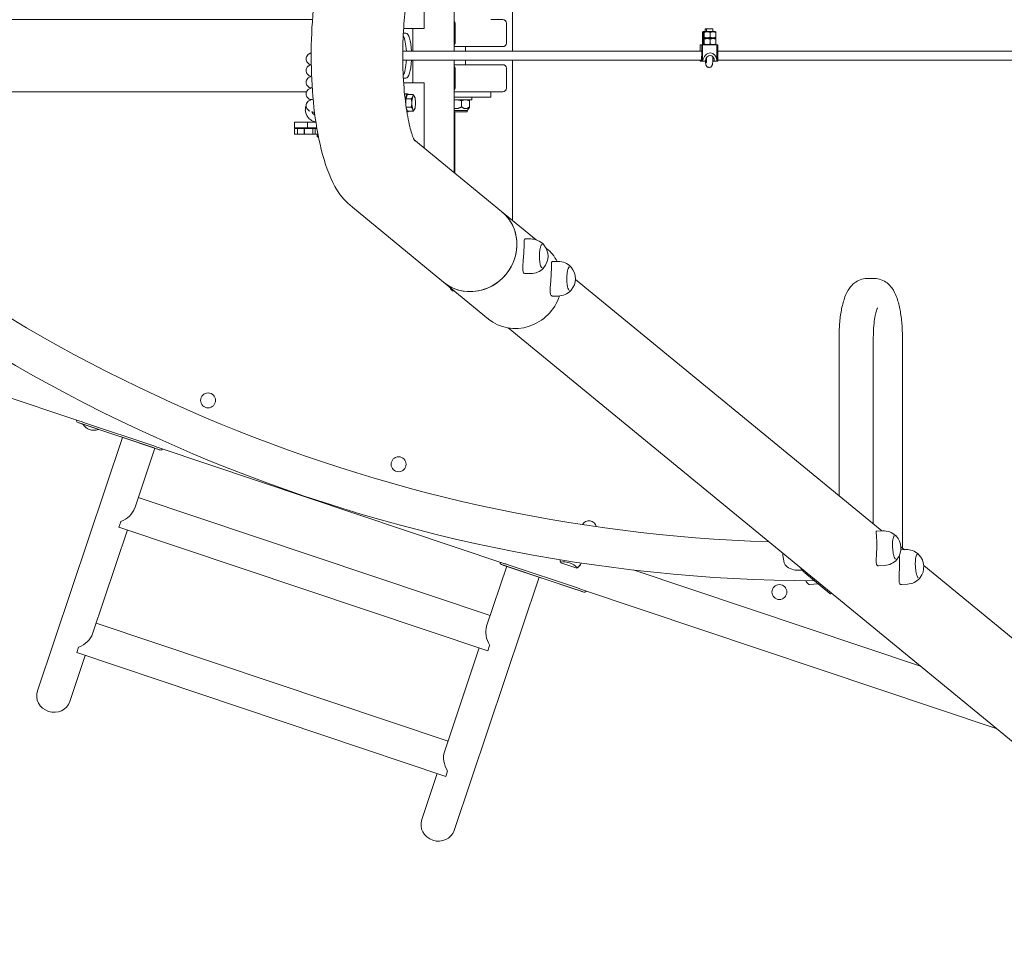
# Model space of a CAD drawing. Units: millimetres. Extents: x -8886 to 399522, y -3372 to 7649.
# Drawn here: x -7002 to -5909, y 2866 to 3882 of the extents above; entities that cross this region are included whole.
import ezdxf

# ---------------------------------------------------------------- set-up
doc = ezdxf.new("R2010")
doc.units = ezdxf.units.MM
doc.layers.add('Toestel 2D', color=7, linetype='Continuous', lineweight=20)

# ---------------------------------------------------------------- blocks, each defined once
blk = doc.blocks.new('PL-429-20')
at = {"layer": 'Toestel 2D'}
for p, q in [((-6454.6, 4025.4), (-6454.6, 3847.4)), ((-6519.3, 3972.2), (-6519.3, 3847.4)), ((-6552.8, 3872.4), (-6552.8, 3944.8)), ((-6676.7, 3882.4), (-8487.2, 3882.4)), ((-6465.4, 3882.4), (-6478.8, 3882.4)), ((-6575.5, 3872.4), (-6552.8, 3872.4)), ((-6565.4, 3847.4), (-6565.4, 3872.4)), ((-6518.4, 3878.4), (-6518.4, 3856.4)), ((-6461.5, 3878.4), (-6461.5, 3856.4)), ((-6243.1, 3869.3), (-6243.8, 3868.9)), ((-6241.5, 3869.3), (-6243.1, 3869.3)), ((-6241.5, 3869.3), (-6242.2, 3868.9)), ((-6229.9, 3869.3), (-6241.5, 3869.3)), ((-6240.8, 3872.3), (-6239.2, 3872.3)), ((-6240.8, 3869.3), (-6240.8, 3872.3)), ((-6239.2, 3872.3), (-6232.2, 3872.3)), ((-6239.2, 3872.3), (-6239.2, 3869.3)), ((-6232.2, 3872.3), (-6232.2, 3869.3)), ((-6229.9, 3869.3), (-6229.2, 3868.9)), ((-6575.9, 3867.4), (-6573.1, 3867.4)), ((-6243.9, 3868.3), (-6243.9, 3862.8)), ((-6243.9, 3860.8), (-6243.9, 3855.3)), ((-6243.1, 3861.8), (-6243.8, 3862.2)), ((-6243.1, 3861.8), (-6243.8, 3861.4)), ((-6243.6, 3868.3), (-6243.6, 3862.8)), ((-6243.6, 3860.8), (-6243.6, 3855.3)), ((-6241.5, 3861.8), (-6243.1, 3861.8)), ((-6243.1, 3861.8), (-6241.5, 3861.8)), ((-6242.3, 3868.3), (-6242.3, 3862.8)), ((-6242.3, 3860.8), (-6242.3, 3855.3)), ((-6241.5, 3861.8), (-6242.2, 3862.2)), ((-6241.5, 3861.8), (-6242.2, 3861.4)), ((-6242, 3868.3), (-6242, 3862.8)), ((-6242, 3860.8), (-6242, 3855.3)), ((-6229.9, 3861.8), (-6241.5, 3861.8)), ((-6241.5, 3861.8), (-6229.9, 3861.8)), ((-6235.3, 3868.3), (-6235.3, 3862.8)), ((-6235.3, 3860.8), (-6235.3, 3855.3)), ((-6229.9, 3861.8), (-6229.2, 3862.2)), ((-6229.9, 3861.8), (-6229.2, 3861.4)), ((-6229, 3868.3), (-6229, 3862.8)), ((-6229, 3860.8), (-6229, 3855.3)), ((-6576.5, 3847.4), (-6245.5, 3847.4)), ((-6465.4, 3852.4), (-6519.3, 3852.4)), ((-6506.8, 3852.4), (-6506.8, 3847.4)), ((-6246.3, 3854.3), (-6246.3, 3847.4)), ((-6244.7, 3854.3), (-6246.3, 3854.3)), ((-6244.7, 3854.3), (-6244.7, 3836.3)), ((-6243.7, 3854.3), (-6244.7, 3854.3)), ((-6243.1, 3854.3), (-6243.8, 3854.7)), ((-6243.7, 3854.3), (-6227.8, 3854.3)), ((-6243.7, 3854.3), (-6243.7, 3836.3)), ((-6241.5, 3854.3), (-6242.2, 3854.7)), ((-6229.9, 3854.3), (-6229.2, 3854.7)), ((-6227.8, 3854.3), (-6227.8, 3836.3)), ((-6226.8, 3854.3), (-6227.8, 3854.3)), ((-6226.8, 3854.3), (-6226.8, 3836.3)), ((-6226.8, 3847.4), (346.3, 3847.4)), ((-6576.5, 3837.4), (-6245, 3837.4)), ((-6565.4, 3812.4), (-6565.4, 3837.4)), ((-6519.3, 3837.4), (-6519.3, 3712.5)), ((-6506.8, 3837.4), (-6506.8, 3832.4)), ((-6454.6, 3837.4), (-6454.6, 3659.4)), ((-6246.3, 3837.4), (-6246.3, 3836.3)), ((-6246.3, 3836.3), (-6246.1, 3836.3)), ((-6246.1, 3836.3), (-6246, 3837.4)), ((-6245, 3836.3), (-6246.1, 3836.3)), ((-6245.1, 3841.9), (-6245, 3836.3)), ((-6245, 3836.3), (-6244.7, 3836.3)), ((-6244.7, 3836.3), (-6243.7, 3836.3)), ((-6240.6, 3836.4), (-6243.7, 3836.4)), ((-6243.7, 3836.3), (-6243.7, 3836.4)), ((-6240.6, 3836.3), (-6243.7, 3836.3)), ((-6243.7, 3836.3), (-6243.7, 3836.3)), ((-6240.6, 3836.4), (-6240.6, 3836.3)), ((-6239.9, 3836.3), (-6240.6, 3836.3)), ((-6239.7, 3837.4), (-6239.3, 3837.4)), ((-6232.3, 3837.4), (-6232.2, 3837.4)), ((-6231.9, 3836.3), (-6232.3, 3836.3)), ((-6230.7, 3836.3), (-6231.9, 3836.3)), ((-6227.8, 3836.4), (-6230.7, 3836.4)), ((-6230.7, 3836.3), (-6230.7, 3836.4)), ((-6227.8, 3836.3), (-6230.7, 3836.3)), ((-6227.8, 3836.4), (-6227.8, 3836.3)), ((-6227.8, 3836.3), (-6227.8, 3836.3)), ((-6227.8, 3836.3), (-6226.8, 3836.3)), ((-6226.8, 3837.4), (343.5, 3837.4)), ((-6465.4, 3832.4), (-6519.3, 3832.4)), ((-6518.4, 3806.4), (-6518.4, 3828.4)), ((-6461.5, 3806.4), (-6461.5, 3828.4)), ((-6573.1, 3817.4), (-6575.9, 3817.4)), ((-6575.5, 3812.4), (-6552.8, 3812.4)), ((-6552.8, 3812.4), (-6552.8, 3740)), ((-8487.2, 3802.4), (-6683.2, 3802.4)), ((-6571.1, 3799.9), (-6573.5, 3799.9)), ((-6573.1, 3794.5), (-6571.1, 3799.1)), ((-6573.1, 3788.1), (-6573.1, 3794.5)), ((-6573.1, 3794.5), (-6567.2, 3794.5)), ((-6571.1, 3799.1), (-6565.1, 3799.1)), ((-6563.5, 3796.9), (-6563.5, 3797)), ((-6494.7, 3802.4), (-6519.3, 3802.4)), ((-6478.8, 3796.4), (-6519.3, 3796.4)), ((-6499.8, 3793.4), (-6519.3, 3793.4)), ((-6503.3, 3793.4), (-6503.1, 3793.2)), ((-6499.8, 3796.4), (-6499.8, 3793.4)), ((-6494.7, 3802.4), (-6478.8, 3802.4)), ((-6465.4, 3802.4), (-6478.8, 3802.4)), ((-6478.8, 3796.4), (-6478.8, 3802.4)), ((-6572.7, 3785.2), (-6567.2, 3785.2)), ((-6571.1, 3780.6), (-6572.5, 3783.9)), ((-6563.5, 3782.8), (-6563.5, 3782.8)), ((-6504.9, 3781.7), (-6519.3, 3781.7)), ((-6511.3, 3792.4), (-6511.3, 3785.6)), ((-6504.9, 3781.7), (-6503.1, 3783.9)), ((-6504.9, 3780.2), (-6504.9, 3781.7)), ((-6502.3, 3792.4), (-6502.3, 3785.6)), ((-6571.1, 3779.9), (-6571.9, 3779.9)), ((-6571.1, 3780.6), (-6565.1, 3780.6)), ((-6519.3, 3780.2), (-6504.9, 3780.2)), ((-6518.6, 3780.2), (-6518.6, 3711.9)), ((-6682.1, 3768.4), (-6696.7, 3768.4)), ((-6696.7, 3768.4), (-6696.7, 3762.4)), ((-6682.1, 3762.4), (-6696.7, 3762.4)), ((-6696.6, 3761.4), (-6696.6, 3755.4)), ((-6696.6, 3761.4), (-6693.4, 3761.4)), ((-6693.4, 3761.4), (-6693.4, 3755.4)), ((-6693.4, 3761.4), (-6686.1, 3761.4)), ((-6686.1, 3761.4), (-6685.6, 3761.4)), ((-6686.1, 3761.4), (-6686.1, 3755.4)), ((-6685.6, 3761.4), (-6685.6, 3755.4)), ((-6685.6, 3761.4), (-6676.5, 3761.4)), ((-6682.1, 3768.4), (-6682.1, 3762.4)), ((-6682.1, 3768.4), (-6672.9, 3768.4)), ((-6682.1, 3762.4), (-6672, 3762.4)), ((-6676.5, 3761.4), (-6673.9, 3761.4)), ((-6676.5, 3761.4), (-6676.5, 3755.4)), ((-6673.9, 3761.4), (-6673.9, 3755.4)), ((-6673.9, 3761.4), (-6671.8, 3761.4)), ((-6696.6, 3755.4), (-6693.4, 3755.4)), ((-6693.4, 3755.4), (-6686.1, 3755.4)), ((-6685.6, 3755.4), (-6686.1, 3755.4)), ((-6685.6, 3755.4), (-6676.5, 3755.4)), ((-6673.9, 3755.4), (-6676.5, 3755.4)), ((-6673.9, 3755.4), (-6670.7, 3755.4)), ((-6671.7, 3755.4), (-6671.7, 3752.4)), ((-6671.7, 3752.4), (-6670.2, 3752.4)), ((-6564.1, 3749.3), (-6466.8, 3669.3)), ((-6934.8, 3436.4), (-7816.7, 3732.2)), ((-6632.5, 3674), (-6531.3, 3590.8)), ((-6428.6, 3638), (-6466.8, 3669.3)), ((-6440.8, 3638.9), (-6434.4, 3638.9)), ((-6421.4, 3633.1), (-6421.4, 3633.1)), ((-6416.9, 3628.4), (-6417.7, 3629)), ((-6410.4, 3613.9), (-6404, 3613.9)), ((-6391, 3608.1), (-6391, 3608.1)), ((-6440.8, 3600.5), (-6434.4, 3600.5)), ((-6421.4, 3606.3), (-6421.4, 3606.3)), ((-6481.4, 3549.9), (-6531.3, 3590.8)), ((-6384.9, 3593.9), (-6044.8, 3314.6)), ((-6061.1, 3594.9), (-6053.1, 3594.9)), ((-6519.7, 3581.3), (-6521, 3581.3)), ((-6410.4, 3575.5), (-6404, 3575.5)), ((-6391, 3581.3), (-6391, 3581.3)), ((-6459.4, 3540), (-5638.2, 2865.6)), ((-6092.2, 3353.5), (-6092.2, 3528.9)), ((-6054.2, 3322.3), (-6054.2, 3528.9)), ((-6021.9, 3295.8), (-6021.9, 3528.9)), ((-6938.3, 3437.6), (-6938.6, 3437)), ((-6935.6, 3434.6), (-6847.5, 3405)), ((-6929.5, 3432.6), (-6853.6, 3407.2)), ((-6928.8, 3434.5), (-6853, 3409.1)), ((-6982.1, 3137.2), (-6887.8, 3418.5)), ((-6874.1, 3339.9), (-6851.8, 3406.4)), ((-6464.5, 3278.6), (-6847.1, 3407)), ((-6843.7, 3405.2), (-6843.5, 3405.8)), ((-6870.1, 3351.8), (-6479.5, 3220.7)), ((-6889.6, 3324.9), (-6891.7, 3318.9)), ((-6920.8, 3200.5), (-6882.2, 3315.7)), ((-6891.7, 3318.9), (-6482.1, 3181.5)), ((-6050.6, 3314.3), (-6043.6, 3314.7)), ((-6030.3, 3309.6), (-6030.3, 3309.6)), ((-6023.6, 3293.6), (-6018.3, 3293.9)), ((-6023.5, 3297.1), (-6019.5, 3293.8)), ((-6468.1, 3279.8), (-6468.3, 3279.2)), ((-6383.4, 3273.4), (-6401.1, 3279.4)), ((-6401.1, 3279.4), (-6401.1, 3279.4)), ((-6383.4, 3273.4), (-6401.1, 3279.4)), ((-6028.8, 3282.9), (-6028.8, 3282.9)), ((-6005, 3288.8), (-6005, 3288.8)), ((-6483.5, 3208.9), (-6461.1, 3275.4)), ((-6465.4, 3276.8), (-6377.3, 3247.3)), ((-6459.2, 3274.9), (-6383.4, 3249.4)), ((-6458.6, 3276.8), (-6382.7, 3251.3)), ((-6383.4, 3273.4), (-6383.4, 3273.4)), ((-6001.9, 3164.3), (-6320.9, 3271.3)), ((-6133.2, 3271.2), (-6137.2, 3270.9)), ((-6102.5, 3245.1), (-6130.3, 3268)), ((-6048.4, 3275.9), (-6041.5, 3276.3)), ((-5998.2, 3276.3), (-5581.8, 2934.3)), ((-6519.5, 2982), (-6425.1, 3263.3)), ((-6003.5, 3262.1), (-6003.5, 3262.1)), ((-5917.9, 3095.3), (-6376.9, 3249.2)), ((-6373.5, 3247.4), (-6373.3, 3248)), ((-6115.4, 3255.8), (-6125.2, 3255.2)), ((-6023.1, 3255.2), (-6016.2, 3255.5)), ((-6101.4, 3244.7), (-6100.5, 3245.3)), ((-6916.9, 3212.3), (-6526.3, 3081.3)), ((-6936.4, 3185.5), (-6938.4, 3179.5)), ((-6530.2, 3069.4), (-6491.6, 3184.7)), ((-6480.1, 3187.5), (-6482.1, 3181.5)), ((-6946.1, 3125.1), (-6929, 3176.3)), ((-6938.4, 3179.5), (-6528.9, 3042.1)), ((-6555.5, 2994.1), (-6538.3, 3045.3)), ((-6526.8, 3048.1), (-6528.9, 3042.1))]:
    blk.add_line(p, q, dxfattribs=at)
for centre in [(-6792.6, 3459.6), (-6581.2, 3388.7), (-6158.4, 3246.8)]:
    blk.add_circle(centre, 8.28, dxfattribs=at)
for centre, radius, start, end in [((-6113.3, 5046.5), 1787.3, 224.3622, 269.7969), ((-6113.3, 5046.5), 1744.9, 225.7401, 268.13), ((-6434.4, 3619.7), 19.2, 43.4702, 90), ((-6434.6, 3619.7), 19.3, 318.9402, 41.0598), ((-6404, 3594.7), 19.2, 43.4702, 90), ((-6404.2, 3594.7), 19.3, 318.9402, 41.0598), ((-6434.4, 3619.7), 19.2, 270, 316.5298), ((-6507.7, 3594.7), 19.3, 208.9126, 221.0598), ((-6404, 3594.7), 19.2, 270, 316.5298), ((-6369.8, 3317.8), 8.28, 11.3436, 151.7771), ((-6042.6, 3295.5), 19.2, 46.8779, 93.2193), ((-6042.8, 3295.5), 19.3, 321.9544, 44.4841), ((-6017.3, 3274.7), 19.2, 46.8779, 93.2193), ((-6042.6, 3295.5), 19.2, 273.2193, 319.5606), ((-6017.5, 3274.7), 19.3, 321.9544, 44.4841), ((-6138.2, 3290.1), 19.2, 226.8779, 273.2193), ((-6112.7, 3269.3), 19.3, 211.3485, 224.4841), ((-6017.3, 3274.7), 19.2, 273.2193, 319.5606)]:
    blk.add_arc(centre, radius, start, end, dxfattribs=at)
for centre, major_axis, ratio, start_param, end_param in [((-6522.3, 3878.4), (0, -4), 0.965926, 1.570796, 2.26693), ((-6465.4, 3878.4), (0, 4), 0.965926, 4.712389, 6.283185), ((-6578.9, 3842.4), (0, 25), 0.258819, 4.913747, 5.813711), ((-6573.1, 3842.4), (0, 25), 0.258819, 4.913747, 6.283185), ((-6522.3, 3856.4), (0, -4), 0.965926, 0.874662, 1.570796), ((-6465.4, 3856.4), (0, -4), 0.965926, 0, 1.570796), ((-6245.5, 3842.8), (0, 4.59), 0.083876, 5.971554, 6.378525), ((-6578.9, 3842.4), (0, 25), 0.258819, 3.611067, 4.511031), ((-6573.1, 3842.4), (0, -25), 0.258819, 0, 1.369438), ((-6235.8, 3835), (1.7, 10.3), 0.767042, 4.977444, 7.834523), ((-6235.7, 3836.3), (1.03, 6.38), 0.767042, 4.849888, 7.962079), ((-6235.7, 3825.2), (0.5, -18.5), 0.269472, 3.838549, 4.062293), ((-6235.7, 3825.2), (0.5, -18.5), 0.269472, 2.207703, 2.303103), ((-6522.3, 3828.4), (0, 4), 0.965926, 4.712389, 5.408523), ((-6465.4, 3828.4), (0, 4), 0.965926, 4.712389, 6.283185), ((-6522.3, 3806.4), (0, 4), 0.965926, 4.016255, 4.712389), ((-6465.4, 3806.4), (0, -4), 0.965926, 0, 1.570796), ((-6573.5, 3789.9), (0, 10), 0.258819, 0, 0.377856), ((-6571.1, 3789.9), (0, 10), 0.258819, 5.890175, 7.660987), ((-6564.4, 3789.9), (0, -8), 0.258819, 3.665191, 4.712389), ((-6564.4, 3789.9), (0, 8), 0.258819, 5.759587, 6.806784), ((-6564.4, 3789.9), (0, 8), 0.258819, 4.712389, 5.759587), ((-6564.4, 3789.9), (0, -8), 0.258819, 4.712389, 5.759587), ((-6564.4, 3789.9), (0, -8), 0.258819, 5.759587, 6.806784), ((-6564.4, 3789.9), (0, 8), 0.258819, 3.665191, 4.712389), ((-6571.1, 3789.9), (0, -10), 0.258819, 5.907827, 6.676196), ((-6499, 3630.1), (-32.2, -39.3), 0.944818, 0, 3.141593), ((-6499, 3630.1), (32.2, 39.3), 0.944818, 3.141593, 6.283185), ((-6449.1, 3589.1), (32.2, 39.3), 0.944818, 5.895155, 6.283185), ((-6449.1, 3589.1), (-32.2, -39.3), 0.944818, 0, 1.954715), ((-6894.2, 3339.8), (19.7, 9.8), 0.700208, 4.594993, 5.67232), ((-6389.9, 3283.5), (-11.7, 3.9), 0.939693, 0.415818, 0.706384), ((-6389.8, 3283.8), (-11.7, 3.9), 0.939693, 0.442959, 0.676062), ((-6394.3, 3270.2), (14.2, -4.8), 0.623379, 0.874519, 2.267074), ((-6387.3, 3291.3), (7.7, 22.9), 0.510689, 2.246858, 2.27718), ((-6389.8, 3283.8), (11.7, -3.9), 0.939693, 5.607124, 6.197564), ((-6389.9, 3283.5), (11.7, -3.9), 0.939693, 5.576801, 6.045233), ((-6387.3, 3291.3), (7.7, 22.9), 0.510689, 4.006005, 4.036327), ((-6467.5, 3196.7), (-9.8, 19.7), 0.700208, 0.610865, 1.688192), ((-6940.9, 3200.4), (19.7, 9.8), 0.700208, 4.594993, 5.67232), ((-6964.1, 3131.2), (18, -6), 0.939693, 3.142004, 6.282774), ((-6964.1, 3131.2), (18, -6), 0.939693, 3.142004, 6.282774), ((-6514.3, 3057.2), (-9.8, 19.7), 0.700208, 0.610865, 1.688192), ((-6537.5, 2988.1), (18, -6), 0.939693, 3.142004, 6.282774), ((-6537.5, 2988.1), (18, -6), 0.939693, 3.142004, 6.282774)]:
    blk.add_ellipse(centre, major_axis=major_axis, ratio=ratio, start_param=start_param, end_param=end_param, dxfattribs=at)
for points, knots in [([(-6632.5, 4010.7), (-6638.9, 4005.5), (-6643.4, 4000.1), (-6654, 3984.6), (-6658.2, 3974.7), (-6667.9, 3946.6), (-6671.8, 3927), (-6676.5, 3889), (-6677.7, 3871.6), (-6678.4, 3837.1), (-6678, 3820), (-6675.6, 3786.8), (-6673.6, 3770.8), (-6667.8, 3739.6), (-6663.9, 3724.8), (-6653.1, 3698.6), (-6647.4, 3686.2), (-6632.5, 3674)], [0.20944, 0.20944, 0.20944, 0.20944, 0.358929, 0.358929, 0.646836, 0.646836, 1.125538, 1.125538, 1.490804, 1.490804, 1.840663, 1.840663, 2.195238, 2.195238, 2.582703, 2.582703, 2.932153, 2.932153, 2.932153, 2.932153]), ([(-6563.2, 3937.4), (-6563.2, 3937.4), (-6563.2, 3937.4), (-6563.2, 3937.3), (-6563.7, 3936.4), (-6565, 3933.2), (-6566, 3930.4), (-6568.4, 3922.6), (-6569.7, 3917), (-6572.3, 3903.1), (-6573.5, 3894.5), (-6575.5, 3875.2), (-6576.1, 3864.3), (-6576.7, 3841.9), (-6576.5, 3830.3), (-6575.4, 3808), (-6574.4, 3797.4), (-6571.8, 3778.6), (-6570.3, 3770.4), (-6567.3, 3758), (-6565.8, 3753.4), (-6563.8, 3748.5), (-6563.2, 3747.3), (-6563.2, 3747.3)], [0.409478, 0.409478, 0.409478, 0.409478, 0.42148, 0.42148, 0.55323, 0.55323, 0.724002, 0.724002, 0.94152, 0.94152, 1.198355, 1.198355, 1.478544, 1.478544, 1.767966, 1.767966, 2.055377, 2.055377, 2.327676, 2.327676, 2.564196, 2.564196, 2.732114, 2.732114, 2.732114, 2.732114]), ([(-6678.1, 3845.5), (-6678.2, 3845.5), (-6678.2, 3845.5), (-6679, 3845.2), (-6679.8, 3845), (-6681.2, 3844), (-6681.5, 3843.7), (-6682.3, 3842.8), (-6682.9, 3842.1), (-6683.5, 3840.4), (-6683.7, 3839.6), (-6683.7, 3838), (-6683.5, 3837.2), (-6683, 3835.9), (-6682.7, 3835.3), (-6681.9, 3834.3), (-6681.4, 3834), (-6680.5, 3833.2), (-6680, 3833), (-6679.3, 3832.6), (-6679, 3832.5), (-6678.7, 3832.4)], [6.0581603, 6.0581603, 6.0581603, 6.0581603, 6.0644306, 6.0644306, 6.221071, 6.221071, 6.2663247, 6.2663247, 6.3271142, 6.3271142, 6.3689137, 6.3689137, 6.4062863, 6.4062863, 6.4477157, 6.4477157, 6.5002367, 6.5002367, 6.5792389, 6.5792389, 6.6346074, 6.6346074, 6.6346074, 6.6346074]), ([(-6232.2, 3841.3), (-6232.2, 3840.6), (-6232.2, 3839.9), (-6232.2, 3838.1), (-6232.3, 3837.2), (-6232.4, 3835.4), (-6232.5, 3834.6), (-6232.6, 3833.4), (-6232.7, 3833), (-6232.9, 3832.3), (-6232.9, 3832), (-6233.2, 3831.4), (-6233.3, 3831.2), (-6233.6, 3830.8), (-6233.8, 3830.5), (-6234.5, 3829.9), (-6234.9, 3829.7), (-6235.8, 3829.4), (-6236.2, 3829.3), (-6237, 3829.4), (-6237.4, 3829.5), (-6238.1, 3829.7), (-6238.4, 3829.9), (-6238.9, 3830.3), (-6239.1, 3830.5), (-6239.5, 3831), (-6239.6, 3831.2), (-6239.8, 3831.6), (-6239.9, 3831.8), (-6240.1, 3832.3), (-6240.1, 3832.6), (-6240.3, 3833.5), (-6240.4, 3834.1), (-6240.5, 3835.3), (-6240.5, 3835.8), (-6240.6, 3836.3)], [3.251618, 3.251618, 3.251618, 3.251618, 3.471394, 3.471394, 3.80421, 3.80421, 4.152339, 4.152339, 4.381239, 4.381239, 4.538319, 4.538319, 4.582489, 4.582489, 4.645506, 4.645506, 4.687122, 4.687122, 4.716949, 4.716949, 4.744524, 4.744524, 4.775752, 4.775752, 4.816185, 4.816185, 4.869965, 4.869965, 4.946801, 4.946801, 5.113506, 5.113506, 5.427666, 5.427666, 5.625522, 5.625522, 5.625522, 5.625522]), ([(-6239.2, 3840.5), (-6239.2, 3840.2), (-6239.2, 3839.9), (-6239.2, 3838.7), (-6239.3, 3837.8), (-6239.3, 3836.3), (-6239.4, 3835.7), (-6239.5, 3834.8), (-6239.5, 3834.4), (-6239.6, 3834.2), (-6239.6, 3834.2), (-6239.6, 3834.2), (-6239.6, 3834.2), (-6239.6, 3834.2)], [3.344925, 3.344925, 3.344925, 3.344925, 3.451757, 3.451757, 3.759408, 3.759408, 4.056159, 4.056159, 4.316993, 4.316993, 4.397936, 4.397936, 4.404056, 4.404056, 4.404056, 4.404056]), ([(-6678.1, 3832.6), (-6678.1, 3832.6), (-6678.2, 3832.6), (-6679, 3832.3), (-6679.8, 3832), (-6681.2, 3831), (-6681.5, 3830.7), (-6682.3, 3829.9), (-6682.9, 3829.2), (-6683.5, 3827.4), (-6683.7, 3826.6), (-6683.7, 3825), (-6683.5, 3824.3), (-6683, 3822.9), (-6682.7, 3822.4), (-6681.9, 3821.4), (-6681.4, 3821), (-6680.5, 3820.3), (-6680, 3820), (-6679.3, 3819.6), (-6679, 3819.5), (-6678.7, 3819.4)], [6.0531469, 6.0531469, 6.0531469, 6.0531469, 6.0644306, 6.0644306, 6.221071, 6.221071, 6.2663247, 6.2663247, 6.3271142, 6.3271142, 6.3689137, 6.3689137, 6.4062863, 6.4062863, 6.4477157, 6.4477157, 6.5002367, 6.5002367, 6.5792389, 6.5792389, 6.6346074, 6.6346074, 6.6346074, 6.6346074]), ([(-6677.7, 3819.8), (-6677.9, 3819.7), (-6678, 3819.6), (-6679, 3819.3), (-6679.8, 3819), (-6681.2, 3818), (-6681.5, 3817.8), (-6682.3, 3816.9), (-6682.9, 3816.2), (-6683.5, 3814.5), (-6683.7, 3813.6), (-6683.7, 3812), (-6683.5, 3811.3), (-6683, 3810), (-6682.7, 3809.4), (-6681.9, 3808.4), (-6681.4, 3808), (-6680.5, 3807.3), (-6680, 3807), (-6679.2, 3806.7), (-6678.9, 3806.5), (-6678.6, 3806.4)], [6.0286142, 6.0286142, 6.0286142, 6.0286142, 6.0644306, 6.0644306, 6.221071, 6.221071, 6.2663247, 6.2663247, 6.3271142, 6.3271142, 6.3689137, 6.3689137, 6.4062863, 6.4062863, 6.4477157, 6.4477157, 6.5002367, 6.5002367, 6.5792389, 6.5792389, 6.6379263, 6.6379263, 6.6379263, 6.6379263]), ([(-6677, 3806.9), (-6677.4, 3806.8), (-6677.8, 3806.7), (-6679, 3806.3), (-6679.8, 3806), (-6681.2, 3805), (-6681.5, 3804.8), (-6682.3, 3803.9), (-6682.9, 3803.2), (-6683.5, 3801.5), (-6683.7, 3800.6), (-6683.7, 3799), (-6683.5, 3798.3), (-6683, 3797), (-6682.7, 3796.4), (-6681.9, 3795.4), (-6681.4, 3795), (-6680.5, 3794.3), (-6680, 3794), (-6679.3, 3793.7), (-6679.1, 3793.6), (-6678.9, 3793.5)], [5.9847696, 5.9847696, 5.9847696, 5.9847696, 6.0644306, 6.0644306, 6.221071, 6.221071, 6.2663247, 6.2663247, 6.3271142, 6.3271142, 6.3689137, 6.3689137, 6.4062863, 6.4062863, 6.4477157, 6.4477157, 6.5002367, 6.5002367, 6.5792389, 6.5792389, 6.6220651, 6.6220651, 6.6220651, 6.6220651]), ([(-6676, 3794.2), (-6676.8, 3794), (-6677.5, 3793.8), (-6679, 3793.3), (-6679.8, 3793), (-6681.2, 3792), (-6681.5, 3791.8), (-6682.3, 3790.9), (-6682.9, 3790.2), (-6683.5, 3788.5), (-6683.7, 3787.6), (-6683.7, 3786), (-6683.5, 3785.3), (-6683, 3784), (-6682.7, 3783.4), (-6681.9, 3782.4), (-6681.4, 3782), (-6680.6, 3781.4), (-6680.2, 3781.1), (-6679.8, 3780.9)], [5.9229314, 5.9229314, 5.9229314, 5.9229314, 6.0644306, 6.0644306, 6.221071, 6.221071, 6.2663247, 6.2663247, 6.3271142, 6.3271142, 6.3689137, 6.3689137, 6.4062863, 6.4062863, 6.4477157, 6.4477157, 6.5002367, 6.5002367, 6.5678097, 6.5678097, 6.5678097, 6.5678097]), ([(-6678.9, 3793.5), (-6679.1, 3793.4), (-6679.2, 3793.3), (-6679.4, 3793.2), (-6679.5, 3793.1), (-6679.6, 3793)], [3.73169503, 3.73169503, 3.73169503, 3.73169503, 3.77247918, 3.77247918, 3.80022714, 3.80022714, 3.80022714, 3.80022714]), ([(-6683.7, 3787.6), (-6683.8, 3787.2), (-6684, 3786.8), (-6684.5, 3784.9), (-6684.7, 3783.5), (-6684.7, 3780.6), (-6684.4, 3779.1), (-6683.4, 3776.4), (-6682.7, 3775.1), (-6681, 3772.9), (-6679.9, 3771.9), (-6677.6, 3770.3), (-6676.3, 3769.7), (-6674.3, 3769.1), (-6673.7, 3769), (-6673, 3768.9)], [4.308036, 4.308036, 4.308036, 4.308036, 4.412907, 4.412907, 4.736984, 4.736984, 5.061818, 5.061818, 5.385626, 5.385626, 5.706914, 5.706914, 6.025046, 6.025046, 6.170975, 6.170975, 6.170975, 6.170975]), ([(-6677.3, 3780.1), (-6677.1, 3779.4), (-6676.8, 3778.9), (-6676, 3777.8), (-6675.5, 3777.3), (-6674.7, 3776.8), (-6674.4, 3776.6), (-6674.1, 3776.4)], [5.0692308, 5.0692308, 5.0692308, 5.0692308, 5.3709738, 5.3709738, 5.6865205, 5.6865205, 5.8518718, 5.8518718, 5.8518718, 5.8518718]), ([(-6677.3, 3780), (-6677, 3780), (-6676.8, 3779.9), (-6675.9, 3779.7), (-6675.2, 3779.5), (-6674.4, 3779.4)], [6.7251178, 6.7251178, 6.7251178, 6.7251178, 6.7732278, 6.7732278, 6.8962044, 6.8962044, 6.8962044, 6.8962044]), ([(-6440.8, 3638.9), (-6441, 3638.9), (-6441.2, 3638.8), (-6441.4, 3638.3), (-6441.5, 3638), (-6441.7, 3637), (-6441.7, 3636.4), (-6441.8, 3635.1), (-6441.8, 3634.4), (-6441.9, 3632.6), (-6441.9, 3631.6), (-6441.9, 3629.5), (-6442, 3628.4), (-6442, 3626.1), (-6442.1, 3624.9), (-6442.2, 3622.5), (-6442.3, 3621.2), (-6442.5, 3618.7), (-6442.6, 3617.4), (-6442.8, 3614.9), (-6442.9, 3613.7), (-6443.1, 3611.3), (-6443.2, 3610.2), (-6443.3, 3608.2), (-6443.3, 3607.2), (-6443.3, 3605.4), (-6443.3, 3604.6), (-6443.1, 3603.2), (-6443, 3602.5), (-6442.5, 3601.5), (-6442.3, 3601.2), (-6441.7, 3600.7), (-6441.3, 3600.5), (-6440.8, 3600.5), (-6440.8, 3600.5), (-6440.8, 3600.5)], [0.392293, 0.392293, 0.392293, 0.392293, 0.731471, 0.731471, 1.097207, 1.097207, 1.462943, 1.462943, 1.828389, 1.828389, 2.193835, 2.193835, 2.559281, 2.559281, 2.924727, 2.924727, 3.290173, 3.290173, 3.655619, 3.655619, 4.021065, 4.021065, 4.386511, 4.386511, 4.752247, 4.752247, 5.117983, 5.117983, 5.483718, 5.483718, 5.849454, 5.849454, 6.21519, 6.21519, 6.241747, 6.241747, 6.241747, 6.241747]), ([(-6422.2, 3632.7), (-6422.4, 3632.5), (-6422.6, 3632.3), (-6423.1, 3631.5), (-6423.4, 3630.8), (-6423.9, 3629), (-6424.1, 3627.9), (-6424.5, 3625.4), (-6424.7, 3624.1), (-6424.8, 3621.3), (-6424.9, 3619.8), (-6424.8, 3617), (-6424.7, 3615.6), (-6424.4, 3613), (-6424.2, 3611.7), (-6423.7, 3609.6), (-6423.4, 3608.7), (-6422.8, 3607.4), (-6422.5, 3606.9), (-6422.2, 3606.7)], [3.589594, 3.589594, 3.589594, 3.589594, 3.756042, 3.756042, 4.063832, 4.063832, 4.379102, 4.379102, 4.697009, 4.697009, 5.015736, 5.015736, 5.334573, 5.334573, 5.652939, 5.652939, 5.969645, 5.969645, 6.254056, 6.254056, 6.254056, 6.254056]), ([(-6420, 3632.4), (-6420.1, 3632.5), (-6420.2, 3632.5), (-6420.3, 3632.7), (-6420.4, 3632.7), (-6420.6, 3632.9), (-6420.7, 3632.9), (-6420.9, 3633), (-6421, 3633), (-6421.2, 3633.1), (-6421.3, 3633.1), (-6421.4, 3633.1)], [2.59099, 2.59099, 2.59099, 2.59099, 2.6487507, 2.6487507, 2.7065113, 2.7065113, 2.764272, 2.764272, 2.8220326, 2.8220326, 2.8797933, 2.8797933, 2.8797933, 2.8797933]), ([(-6420.1, 3632.5), (-6420.2, 3632.6), (-6420.3, 3632.7), (-6420.4, 3632.9), (-6420.4, 3632.9), (-6420.5, 3632.9)], [2.98872448, 2.98872448, 2.98872448, 2.98872448, 3.06914359, 3.06914359, 3.08450533, 3.08450533, 3.08450533, 3.08450533]), ([(-6421.4, 3606.3), (-6421.3, 3606.3), (-6421.2, 3606.3), (-6421, 3606.3), (-6420.9, 3606.4), (-6420.7, 3606.5), (-6420.6, 3606.5), (-6420.4, 3606.6), (-6420.3, 3606.7), (-6420.2, 3606.8), (-6420.1, 3606.9), (-6420, 3607)], [6.0213859, 6.0213859, 6.0213859, 6.0213859, 6.0791466, 6.0791466, 6.1369072, 6.1369072, 6.1946679, 6.1946679, 6.2524285, 6.2524285, 6.3101892, 6.3101892, 6.3101892, 6.3101892]), ([(-6410.4, 3613.9), (-6410.6, 3613.9), (-6410.8, 3613.8), (-6411.1, 3613.4), (-6411.2, 3613), (-6411.3, 3612.1), (-6411.4, 3611.5), (-6411.4, 3610.2), (-6411.5, 3609.4), (-6411.5, 3607.7), (-6411.5, 3606.7), (-6411.5, 3604.6), (-6411.6, 3603.5), (-6411.7, 3601.1), (-6411.7, 3599.9), (-6411.8, 3597.5), (-6411.9, 3596.3), (-6412.1, 3593.7), (-6412.2, 3592.5), (-6412.4, 3589.9), (-6412.5, 3588.7), (-6412.7, 3586.4), (-6412.8, 3585.3), (-6412.9, 3583.3), (-6413, 3582.3), (-6413, 3580.5), (-6412.9, 3579.7), (-6412.7, 3578.2), (-6412.6, 3577.6), (-6412.2, 3576.6), (-6411.9, 3576.2), (-6411.3, 3575.7), (-6410.9, 3575.6), (-6410.5, 3575.5), (-6410.4, 3575.5), (-6410.4, 3575.5)], [0.392293, 0.392293, 0.392293, 0.392293, 0.731471, 0.731471, 1.097207, 1.097207, 1.462943, 1.462943, 1.828389, 1.828389, 2.193835, 2.193835, 2.559281, 2.559281, 2.924727, 2.924727, 3.290173, 3.290173, 3.655619, 3.655619, 4.021065, 4.021065, 4.386511, 4.386511, 4.752247, 4.752247, 5.117983, 5.117983, 5.483718, 5.483718, 5.849454, 5.849454, 6.21519, 6.21519, 6.241747, 6.241747, 6.241747, 6.241747]), ([(-6391.8, 3607.8), (-6392, 3607.6), (-6392.2, 3607.4), (-6392.7, 3606.6), (-6393, 3605.8), (-6393.5, 3604), (-6393.8, 3602.9), (-6394.1, 3600.5), (-6394.3, 3599.1), (-6394.5, 3596.3), (-6394.5, 3594.9), (-6394.4, 3592), (-6394.3, 3590.6), (-6394, 3588), (-6393.8, 3586.8), (-6393.3, 3584.7), (-6393, 3583.8), (-6392.4, 3582.5), (-6392.1, 3582), (-6391.8, 3581.7)], [3.589598, 3.589598, 3.589598, 3.589598, 3.756042, 3.756042, 4.063832, 4.063832, 4.379102, 4.379102, 4.697009, 4.697009, 5.015736, 5.015736, 5.334573, 5.334573, 5.652939, 5.652939, 5.969645, 5.969645, 6.254059, 6.254059, 6.254059, 6.254059]), ([(-6389.7, 3607.4), (-6389.7, 3607.5), (-6389.8, 3607.6), (-6390, 3607.7), (-6390, 3607.8), (-6390.2, 3607.9), (-6390.3, 3608), (-6390.5, 3608), (-6390.6, 3608.1), (-6390.8, 3608.1), (-6390.9, 3608.1), (-6391, 3608.1)], [0.9824857, 0.9824857, 0.9824857, 0.9824857, 1.0402463, 1.0402463, 1.098007, 1.098007, 1.1557676, 1.1557676, 1.2135283, 1.2135283, 1.2712889, 1.2712889, 1.2712889, 1.2712889]), ([(-6389.7, 3607.5), (-6389.8, 3607.7), (-6389.9, 3607.8), (-6390, 3607.9), (-6390.1, 3607.9), (-6390.1, 3607.9)], [2.98872516, 2.98872516, 2.98872516, 2.98872516, 3.06914359, 3.06914359, 3.08450533, 3.08450533, 3.08450533, 3.08450533]), ([(-6061.1, 3594.9), (-6063.8, 3594.9), (-6066.4, 3594.4), (-6071.3, 3592.6), (-6073.4, 3591.4), (-6077.5, 3588.2), (-6079.1, 3586.3), (-6082.9, 3581.1), (-6084.4, 3577.9), (-6087.2, 3570.4), (-6088.4, 3566.1), (-6090.3, 3556.8), (-6091, 3551.8), (-6091.9, 3541.4), (-6092.2, 3536), (-6092.2, 3530), (-6092.2, 3529.5), (-6092.2, 3528.9)], [3.351032, 3.351032, 3.351032, 3.351032, 3.444787, 3.444787, 3.549141, 3.549141, 3.690698, 3.690698, 3.948598, 3.948598, 4.262757, 4.262757, 4.576916, 4.576916, 4.891076, 4.891076, 4.921828, 4.921828, 4.921828, 4.921828]), ([(-6053.1, 3594.9), (-6050.4, 3594.9), (-6047.7, 3594.4), (-6042.9, 3592.6), (-6040.7, 3591.4), (-6036.7, 3588.2), (-6035, 3586.3), (-6031.2, 3581.1), (-6029.7, 3577.9), (-6026.9, 3570.4), (-6025.7, 3566.1), (-6023.9, 3556.8), (-6023.2, 3551.8), (-6022.2, 3541.4), (-6021.9, 3536), (-6021.9, 3530), (-6021.9, 3529.5), (-6021.9, 3528.9)], [2.932153, 2.932153, 2.932153, 2.932153, 3.025908, 3.025908, 3.130262, 3.130262, 3.271819, 3.271819, 3.529719, 3.529719, 3.843878, 3.843878, 4.158037, 4.158037, 4.472196, 4.472196, 4.502949, 4.502949, 4.502949, 4.502949]), ([(-6521, 3581.3), (-6521.1, 3581.3), (-6521.2, 3581.3), (-6521.4, 3581.4), (-6521.5, 3581.4), (-6521.7, 3581.5), (-6521.7, 3581.6), (-6521.9, 3581.7), (-6522, 3581.7), (-6522.2, 3581.9), (-6522.2, 3582), (-6522.3, 3582)], [4.4751459, 4.4751459, 4.4751459, 4.4751459, 4.5329066, 4.5329066, 4.5906672, 4.5906672, 4.6484279, 4.6484279, 4.7061885, 4.7061885, 4.7639492, 4.7639492, 4.7639492, 4.7639492]), ([(-6391, 3581.3), (-6390.9, 3581.3), (-6390.8, 3581.3), (-6390.6, 3581.4), (-6390.5, 3581.4), (-6390.3, 3581.5), (-6390.2, 3581.6), (-6390, 3581.7), (-6390, 3581.7), (-6389.8, 3581.9), (-6389.7, 3582), (-6389.7, 3582)], [4.4128816, 4.4128816, 4.4128816, 4.4128816, 4.4706422, 4.4706422, 4.5284029, 4.5284029, 4.5861636, 4.5861636, 4.6439242, 4.6439242, 4.7016849, 4.7016849, 4.7016849, 4.7016849]), ([(-6049.6, 3562.3), (-6049.6, 3562.3), (-6049.7, 3562.1), (-6050.2, 3561.1), (-6050.5, 3560.2), (-6051.2, 3557.7), (-6051.7, 3555.8), (-6052.6, 3551.2), (-6053.1, 3548.3), (-6053.8, 3541.7), (-6054, 3538), (-6054.2, 3532.4), (-6054.2, 3530.7), (-6054.2, 3528.9)], [3.770922, 3.770922, 3.770922, 3.770922, 3.896889, 3.896889, 4.060863, 4.060863, 4.270773, 4.270773, 4.521548, 4.521548, 4.797983, 4.797983, 4.921828, 4.921828, 4.921828, 4.921828]), ([(-6938.6, 3437), (-6938.7, 3436.6), (-6938.6, 3436.1), (-6937.8, 3435.4), (-6937.1, 3435.1), (-6935.4, 3434.5), (-6934.3, 3434.1), (-6931.9, 3433.4), (-6930.7, 3433), (-6929.5, 3432.6)], [5.103016, 5.103016, 5.103016, 5.103016, 5.495956, 5.495956, 5.888896, 5.888896, 6.266056, 6.266056, 6.643215, 6.643215, 6.643215, 6.643215]), ([(-6928.8, 3434.5), (-6930, 3434.9), (-6931.3, 3435.3), (-6933.3, 3435.9), (-6934.1, 3436.2), (-6934.8, 3436.4)], [6.9833625, 6.9833625, 6.9833625, 6.9833625, 7.3606171, 7.3606171, 7.6261757, 7.6261757, 7.6261757, 7.6261757]), ([(-6914.3, 3427.4), (-6914.8, 3427.2), (-6915.3, 3427), (-6917.2, 3426.5), (-6918.7, 3426.3), (-6921.5, 3426.5), (-6922.9, 3426.8), (-6925.6, 3427.7), (-6926.9, 3428.4), (-6929.1, 3430.2), (-6930.1, 3431.2), (-6931.1, 3432.6), (-6931.3, 3432.9), (-6931.5, 3433.2)], [1.168392, 1.168392, 1.168392, 1.168392, 1.298032, 1.298032, 1.618603, 1.618603, 1.939735, 1.939735, 2.261034, 2.261034, 2.582097, 2.582097, 2.655297, 2.655297, 2.655297, 2.655297]), ([(-6853.6, 3407.2), (-6852.4, 3406.8), (-6851.2, 3406.3), (-6848.8, 3405.5), (-6847.8, 3405.1), (-6846.1, 3404.6), (-6845.3, 3404.4), (-6844.2, 3404.5), (-6843.9, 3404.8), (-6843.7, 3405.2)], [6.643215, 6.643215, 6.643215, 6.643215, 7.020375, 7.020375, 7.397535, 7.397535, 7.790475, 7.790475, 8.183415, 8.183415, 8.183415, 8.183415]), ([(-6847.1, 3407), (-6847.8, 3407.2), (-6848.6, 3407.5), (-6850.5, 3408.2), (-6851.8, 3408.7), (-6853, 3409.1)], [6.3405492, 6.3405492, 6.3405492, 6.3405492, 6.6061078, 6.6061078, 6.9833625, 6.9833625, 6.9833625, 6.9833625]), ([(-6050.6, 3314.3), (-6050.7, 3314.3), (-6050.8, 3314.2), (-6051, 3313.8), (-6051, 3313.4), (-6051, 3312.5), (-6051, 3311.9), (-6050.9, 3310.7), (-6050.8, 3309.9), (-6050.7, 3308.2), (-6050.6, 3307.2), (-6050.5, 3305.2), (-6050.4, 3304), (-6050.4, 3301.7), (-6050.3, 3300.5), (-6050.3, 3298.1), (-6050.4, 3296.9), (-6050.4, 3294.3), (-6050.5, 3293), (-6050.6, 3290.5), (-6050.7, 3289.3), (-6050.8, 3286.9), (-6050.9, 3285.8), (-6051, 3283.8), (-6051, 3282.8), (-6051, 3280.9), (-6051, 3280.1), (-6050.8, 3278.6), (-6050.7, 3278), (-6050.3, 3277), (-6050, 3276.6), (-6049.4, 3276.1), (-6049, 3276), (-6048.5, 3275.9), (-6048.5, 3275.9), (-6048.4, 3275.9)], [0.419088, 0.419088, 0.419088, 0.419088, 0.73439, 0.73439, 1.101585, 1.101585, 1.46878, 1.46878, 1.835456, 1.835456, 2.202131, 2.202131, 2.568806, 2.568806, 2.935482, 2.935482, 3.302157, 3.302157, 3.668833, 3.668833, 4.035508, 4.035508, 4.402183, 4.402183, 4.769379, 4.769379, 5.136574, 5.136574, 5.503769, 5.503769, 5.870964, 5.870964, 6.238159, 6.238159, 6.290051, 6.290051, 6.290051, 6.290051]), ([(-6031, 3309.2), (-6031.2, 3309), (-6031.4, 3308.8), (-6031.8, 3307.9), (-6032.1, 3307.1), (-6032.5, 3305.2), (-6032.6, 3304.1), (-6032.9, 3301.7), (-6032.9, 3300.3), (-6032.9, 3297.5), (-6032.8, 3296.1), (-6032.6, 3293.2), (-6032.4, 3291.8), (-6032, 3289.2), (-6031.7, 3288), (-6031.1, 3286), (-6030.8, 3285.1), (-6030.2, 3283.8), (-6029.9, 3283.4), (-6029.6, 3283.2)], [3.592297, 3.592297, 3.592297, 3.592297, 3.781601, 3.781601, 4.089304, 4.089304, 4.404799, 4.404799, 4.72282, 4.72282, 5.041608, 5.041608, 5.360484, 5.360484, 5.678874, 5.678874, 5.99555, 5.99555, 6.279926, 6.279926, 6.279926, 6.279926]), ([(-6029, 3309), (-6029.1, 3309.1), (-6029.1, 3309.2), (-6029.3, 3309.3), (-6029.4, 3309.4), (-6029.5, 3309.4), (-6029.6, 3309.5), (-6029.8, 3309.6), (-6029.9, 3309.6), (-6030.1, 3309.6), (-6030.2, 3309.6), (-6030.3, 3309.6)], [2.6306212, 2.6306212, 2.6306212, 2.6306212, 2.6855534, 2.6855534, 2.7404856, 2.7404856, 2.7954179, 2.7954179, 2.8503501, 2.8503501, 2.9052823, 2.9052823, 2.9052823, 2.9052823]), ([(-6029.1, 3309.1), (-6029.2, 3309.2), (-6029.2, 3309.3), (-6029.3, 3309.4), (-6029.4, 3309.5), (-6029.4, 3309.5)], [3.01611632, 3.01611632, 3.01611632, 3.01611632, 3.07086159, 3.07086159, 3.11172614, 3.11172614, 3.11172614, 3.11172614]), ([(-6151.4, 3276.1), (-6151.8, 3276.5), (-6152.2, 3277.1), (-6152.9, 3278.7), (-6153.2, 3279.8), (-6153.8, 3282.1), (-6154, 3283.4), (-6154.4, 3286.1), (-6154.6, 3287.5), (-6154.7, 3289.3), (-6154.7, 3289.5), (-6154.7, 3289.8)], [3.171459, 3.171459, 3.171459, 3.171459, 3.502619, 3.502619, 3.829795, 3.829795, 4.152466, 4.152466, 4.473867, 4.473867, 4.532928, 4.532928, 4.532928, 4.532928]), ([(-6468.3, 3279.2), (-6468.4, 3278.8), (-6468.3, 3278.4), (-6467.5, 3277.7), (-6466.8, 3277.3), (-6465.1, 3276.7), (-6464, 3276.4), (-6461.7, 3275.7), (-6460.4, 3275.3), (-6459.2, 3274.9)], [5.103016, 5.103016, 5.103016, 5.103016, 5.495956, 5.495956, 5.888896, 5.888896, 6.266056, 6.266056, 6.643215, 6.643215, 6.643215, 6.643215]), ([(-6028.8, 3282.9), (-6028.7, 3282.9), (-6028.6, 3282.9), (-6028.4, 3282.9), (-6028.3, 3283), (-6028.1, 3283.1), (-6028.1, 3283.1), (-6027.9, 3283.2), (-6027.8, 3283.3), (-6027.7, 3283.4), (-6027.6, 3283.5), (-6027.6, 3283.6)], [6.046875, 6.046875, 6.046875, 6.046875, 6.1018072, 6.1018072, 6.1567394, 6.1567394, 6.2116717, 6.2116717, 6.2666039, 6.2666039, 6.3215361, 6.3215361, 6.3215361, 6.3215361]), ([(-6025.4, 3287.1), (-6025.3, 3286.6), (-6025.3, 3286), (-6025.2, 3284.4), (-6025.1, 3283.3), (-6025, 3280.9), (-6025, 3279.7), (-6025, 3277.3), (-6025, 3276.1), (-6025.1, 3273.5), (-6025.2, 3272.2), (-6025.3, 3269.7), (-6025.4, 3268.5), (-6025.5, 3266.1), (-6025.6, 3265), (-6025.7, 3263), (-6025.7, 3262), (-6025.7, 3260.2), (-6025.7, 3259.3), (-6025.5, 3257.8), (-6025.4, 3257.2), (-6024.9, 3256.2), (-6024.7, 3255.8), (-6024.1, 3255.3), (-6023.7, 3255.2), (-6023.2, 3255.1), (-6023.1, 3255.1), (-6023.1, 3255.2)], [1.991201, 1.991201, 1.991201, 1.991201, 2.202131, 2.202131, 2.568806, 2.568806, 2.935482, 2.935482, 3.302157, 3.302157, 3.668833, 3.668833, 4.035508, 4.035508, 4.402183, 4.402183, 4.769379, 4.769379, 5.136574, 5.136574, 5.503769, 5.503769, 5.870964, 5.870964, 6.238159, 6.238159, 6.290051, 6.290051, 6.290051, 6.290051]), ([(-6005.7, 3288.4), (-6005.9, 3288.3), (-6006.1, 3288), (-6006.5, 3287.1), (-6006.8, 3286.3), (-6007.2, 3284.5), (-6007.3, 3283.3), (-6007.5, 3280.9), (-6007.6, 3279.5), (-6007.6, 3276.7), (-6007.5, 3275.3), (-6007.3, 3272.4), (-6007.1, 3271), (-6006.7, 3268.4), (-6006.4, 3267.2), (-6005.8, 3265.2), (-6005.5, 3264.3), (-6004.9, 3263), (-6004.5, 3262.6), (-6004.3, 3262.4)], [3.592296, 3.592296, 3.592296, 3.592296, 3.781601, 3.781601, 4.089304, 4.089304, 4.404799, 4.404799, 4.72282, 4.72282, 5.041608, 5.041608, 5.360484, 5.360484, 5.678874, 5.678874, 5.99555, 5.99555, 6.279926, 6.279926, 6.279926, 6.279926]), ([(-6003.7, 3288.2), (-6003.8, 3288.3), (-6003.8, 3288.4), (-6004, 3288.5), (-6004.1, 3288.6), (-6004.2, 3288.7), (-6004.3, 3288.7), (-6004.5, 3288.8), (-6004.6, 3288.8), (-6004.8, 3288.8), (-6004.9, 3288.8), (-6005, 3288.8)], [0.6266094, 0.6266094, 0.6266094, 0.6266094, 0.6815416, 0.6815416, 0.7364739, 0.7364739, 0.7914061, 0.7914061, 0.8463383, 0.8463383, 0.9012705, 0.9012705, 0.9012705, 0.9012705]), ([(-6003.8, 3288.3), (-6003.8, 3288.4), (-6003.9, 3288.5), (-6004, 3288.6), (-6004.1, 3288.7), (-6004.1, 3288.7)], [3.01611625, 3.01611625, 3.01611625, 3.01611625, 3.07086159, 3.07086159, 3.11172614, 3.11172614, 3.11172614, 3.11172614]), ([(-6458.6, 3276.8), (-6459.8, 3277.2), (-6461.1, 3277.6), (-6463.1, 3278.2), (-6463.8, 3278.4), (-6464.5, 3278.6)], [6.9833625, 6.9833625, 6.9833625, 6.9833625, 7.3606171, 7.3606171, 7.6261757, 7.6261757, 7.6261757, 7.6261757]), ([(-6130.3, 3268), (-6130.7, 3268.3), (-6131, 3268.6), (-6131.9, 3269.6), (-6132.4, 3270.2), (-6133.5, 3271.6), (-6134.1, 3272.3), (-6134.8, 3273.3), (-6134.9, 3273.5), (-6135, 3273.6)], [13.103249, 13.103249, 13.103249, 13.103249, 13.480369, 13.480369, 13.85749, 13.85749, 14.23461, 14.23461, 14.293013, 14.293013, 14.293013, 14.293013]), ([(-6003.5, 3262.1), (-6003.4, 3262.1), (-6003.3, 3262.1), (-6003.1, 3262.1), (-6003, 3262.2), (-6002.8, 3262.3), (-6002.7, 3262.3), (-6002.6, 3262.4), (-6002.5, 3262.5), (-6002.4, 3262.6), (-6002.3, 3262.7), (-6002.3, 3262.8)], [4.0428632, 4.0428632, 4.0428632, 4.0428632, 4.0977954, 4.0977954, 4.1527277, 4.1527277, 4.2076599, 4.2076599, 4.2625921, 4.2625921, 4.3175244, 4.3175244, 4.3175244, 4.3175244]), ([(-6383.4, 3249.4), (-6382.2, 3249), (-6380.9, 3248.6), (-6378.6, 3247.7), (-6377.5, 3247.4), (-6375.8, 3246.8), (-6375, 3246.7), (-6374, 3246.7), (-6373.6, 3247), (-6373.5, 3247.4)], [6.643215, 6.643215, 6.643215, 6.643215, 7.020375, 7.020375, 7.397535, 7.397535, 7.790475, 7.790475, 8.183415, 8.183415, 8.183415, 8.183415]), ([(-6376.9, 3249.2), (-6377.5, 3249.5), (-6378.3, 3249.8), (-6380.3, 3250.5), (-6381.5, 3250.9), (-6382.7, 3251.3)], [6.3405492, 6.3405492, 6.3405492, 6.3405492, 6.6061078, 6.6061078, 6.9833625, 6.9833625, 6.9833625, 6.9833625]), ([(-6125.2, 3255.2), (-6125.3, 3255.2), (-6125.4, 3255.2), (-6125.6, 3255.2), (-6125.7, 3255.3), (-6125.9, 3255.3), (-6126, 3255.4), (-6126.1, 3255.5), (-6126.2, 3255.5), (-6126.4, 3255.7), (-6126.4, 3255.7), (-6126.5, 3255.8)], [5.3078088, 5.3078088, 5.3078088, 5.3078088, 5.362741, 5.362741, 5.4176732, 5.4176732, 5.4726054, 5.4726054, 5.5275377, 5.5275377, 5.5824699, 5.5824699, 5.5824699, 5.5824699]), ([(-6101.4, 3244.7), (-6101.5, 3244.6), (-6101.6, 3244.6), (-6101.9, 3244.7), (-6102.2, 3244.9), (-6102.5, 3245.1)], [5.9461237, 5.9461237, 5.9461237, 5.9461237, 6.1795358, 6.1795358, 6.556656, 6.556656, 6.556656, 6.556656])]:
    blk.add_open_spline(points, degree=3, knots=knots, dxfattribs=at)
for points, weights in [([(-6243.6, 3868.3), (-6243.7, 3869.4), (-6243.9, 3868.3)], [1, 1.15470053838, 1]), ([(-6243.9, 3862.8), (-6243.7, 3861.7), (-6243.6, 3862.8)], [1, 1.15470053838, 1]), ([(-6243.6, 3860.8), (-6243.7, 3861.9), (-6243.9, 3860.8)], [1, 1.15470053838, 1]), ([(-6242.3, 3868.7), (-6242.9, 3868.6), (-6243.6, 3868.3)], [1.04646468689, 1.02847278864, 1]), ([(-6243.6, 3862.8), (-6242.9, 3862.6), (-6242.3, 3862.5)], [1, 1.02847278864, 1.04646468689]), ([(-6242.3, 3861.2), (-6242.9, 3861.1), (-6243.6, 3860.8)], [1.04646468689, 1.02847278864, 1]), ([(-6242, 3868.3), (-6242.2, 3869.4), (-6242.3, 3868.3)], [1, 1.15470053838, 1]), ([(-6242.3, 3862.8), (-6242.2, 3861.7), (-6242, 3862.8)], [1, 1.15470053838, 1]), ([(-6242, 3860.8), (-6242.2, 3861.9), (-6242.3, 3860.8)], [1, 1.15470053838, 1]), ([(-6235.3, 3868.3), (-6238.7, 3869.4), (-6242, 3868.3)], [1, 1.15470053838, 1]), ([(-6242, 3862.8), (-6238.7, 3861.7), (-6235.3, 3862.8)], [1, 1.15470053838, 1]), ([(-6235.3, 3860.8), (-6238.7, 3861.9), (-6242, 3860.8)], [1, 1.15470053838, 1]), ([(-6229, 3868.3), (-6232.2, 3869.4), (-6235.3, 3868.3)], [1, 1.15470053838, 1]), ([(-6235.3, 3862.8), (-6232.2, 3861.7), (-6229, 3862.8)], [1, 1.15470053838, 1]), ([(-6229, 3860.8), (-6232.2, 3861.9), (-6235.3, 3860.8)], [1, 1.15470053838, 1]), ([(-6229.2, 3868.9), (-6229.1, 3868.9), (-6229, 3868.3)], [1.07679293692, 1.07078446378, 1]), ([(-6229, 3862.8), (-6229.1, 3862.3), (-6229.2, 3862.2)], [1, 1.07078446377, 1.07679293692]), ([(-6229.2, 3861.4), (-6229.1, 3861.4), (-6229, 3860.8)], [1.07679293692, 1.07078446378, 1]), ([(-6243.9, 3855.3), (-6243.7, 3854.2), (-6243.6, 3855.3)], [1, 1.15470053838, 1]), ([(-6243.6, 3855.3), (-6242.9, 3855.1), (-6242.3, 3855)], [1, 1.02847278864, 1.04646468689]), ([(-6242.3, 3855.3), (-6242.2, 3854.2), (-6242, 3855.3)], [1, 1.15470053838, 1]), ([(-6242, 3855.3), (-6238.7, 3854.2), (-6235.3, 3855.3)], [1, 1.15470053838, 1]), ([(-6235.3, 3855.3), (-6232.2, 3854.2), (-6229, 3855.3)], [1, 1.15470053838, 1]), ([(-6229, 3855.3), (-6229.1, 3854.8), (-6229.2, 3854.7)], [1, 1.07078446377, 1.07679293692]), ([(-6567.2, 3794.5), (-6566, 3795.7), (-6565.5, 3796.8)], [1.01001874936, 1.04314139574, 1]), ([(-6566.5, 3789.9), (-6566.5, 3792), (-6567.2, 3794.5)], [1, 1.04314139574, 1.01001874936]), ([(-6565.5, 3796.8), (-6565, 3797.9), (-6565.1, 3799.1)], [1, 1.04314139574, 1.01001874936]), ([(-6565.1, 3799.1), (-6564, 3797.9), (-6563.5, 3797)], [1.01001874936, 1.04070530328, 1.00593336399]), ([(-6517.1, 3793.4), (-6518.2, 3793.4), (-6519.3, 3793.2)], [1, 1.01553855871, 1.01835427377]), ([(-6511.3, 3792.4), (-6514.4, 3793.4), (-6517.1, 3793.4)], [1, 1.0379548493, 1]), ([(-6506.8, 3793.4), (-6508.9, 3793.4), (-6511.3, 3792.4)], [1, 1.0379548493, 1]), ([(-6502.3, 3792.4), (-6504.7, 3793.4), (-6506.8, 3793.4)], [1, 1.0379548493, 1]), ([(-6503.1, 3793.2), (-6502.7, 3793), (-6502.3, 3792.4)], [1.01773808031, 1.02382712194, 1]), ([(-6567.2, 3785.2), (-6566.5, 3787.7), (-6566.5, 3789.9)], [1.01001874936, 1.04314139574, 1]), ([(-6565.5, 3782.9), (-6566, 3784), (-6567.2, 3785.2)], [1, 1.04314139574, 1.01001874936]), ([(-6565.1, 3780.6), (-6565, 3781.9), (-6565.5, 3782.9)], [1.01001874936, 1.04314139574, 1]), ([(-6563.5, 3782.8), (-6564, 3781.8), (-6565.1, 3780.6)], [1.00593336399, 1.04070530328, 1.01001874936]), ([(-6519.3, 3783.9), (-6515.6, 3782.9), (-6511.3, 3785.6)], [1.06380733269, 1.10971614294, 1]), ([(-6511.3, 3785.6), (-6506.8, 3781.9), (-6502.3, 3785.6)], [1, 1.15470053838, 1]), ([(-6502.3, 3785.6), (-6502.7, 3784.3), (-6503.1, 3783.9)], [1, 1.047882133, 1.06612379177])]:
    blk.add_rational_spline(points, weights, degree=2, dxfattribs=at)
for points in [[(-6420.5, 3606.5), (-6420.3, 3606.6), (-6420.2, 3606.7), (-6420.1, 3606.9)], [(-6390.1, 3581.5), (-6390, 3581.6), (-6389.9, 3581.8), (-6389.7, 3582)], [(-6028, 3283), (-6027.9, 3283.2), (-6027.8, 3283.3), (-6027.7, 3283.5)], [(-6002.6, 3262.3), (-6002.5, 3262.4), (-6002.4, 3262.5), (-6002.3, 3262.7)]]:
    blk.add_open_spline(points, degree=3, dxfattribs=at)

msp = doc.modelspace()

# ---------------------------------------------------------------- block references
msp.add_blockref('PL-429-20', (0, 0))

doc.saveas('drawing.dxf')
